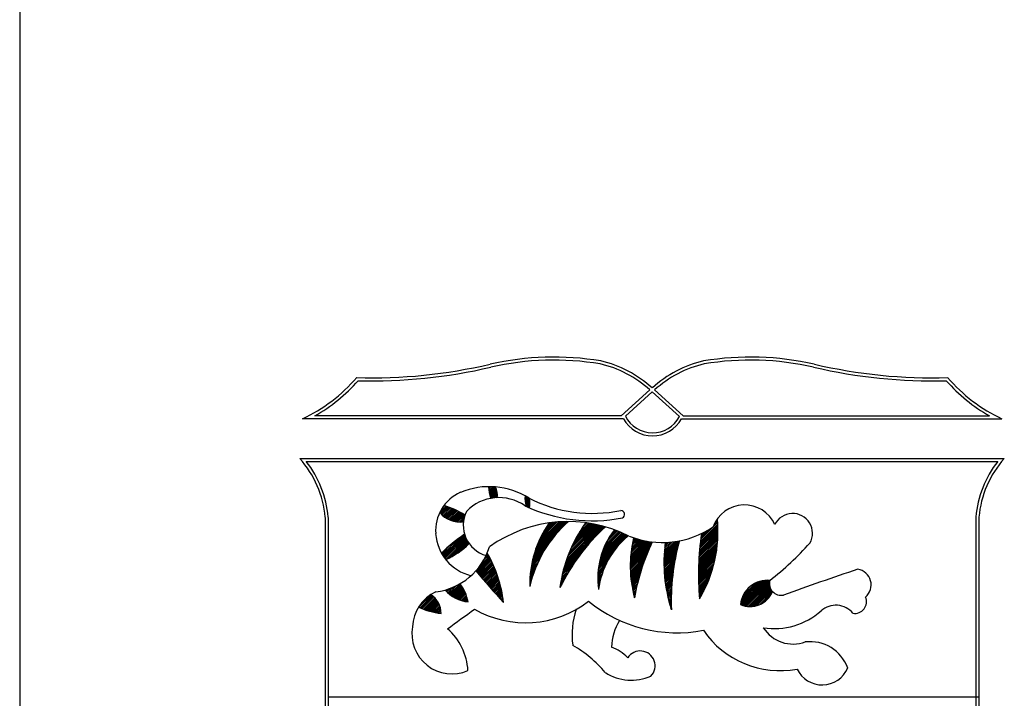
# Model space of a CAD drawing. Extents: x 317750 to 444360, y 13502 to 43349.
# Drawn here: x 438345 to 439740, y 28967 to 29930 of the extents above; entities that cross this region are included whole.
import ezdxf

# ---------------------------------------------------------------- set-up
doc = ezdxf.new("R2010")
doc.units = 0
doc.header["$LTSCALE"] = 32.258
doc.header["$MEASUREMENT"] = 0
doc.layers.add('Layer_1__1', color=3, linetype='Continuous')
doc.layers.add('Layer_6__6', color=6, linetype='Continuous')

# ---------------------------------------------------------------- blocks, each defined once
blk = doc.blocks.new('G2_D')
at = {"layer": 'Layer_1__1', "linetype": 'Continuous'}
for p, q in [((-62850, 48640), (-62822, 48669)), ((-62847, 48594), (-62773, 48668)), ((-62842, 48549), (-62725, 48666)), ((-62836, 48506), (-62678, 48663)), ((-62828, 48463), (-62637, 48655)), ((-62820, 48422), (-62623, 48619)), ((-62810, 48382), (-62611, 48582)), ((-62800, 48343), (-62600, 48542)), ((-62788, 48305), (-62592, 48501)), ((-62729, 48314), (-62586, 48457)), ((-62673, 48321), (-62583, 48411)), ((-62619, 48325), (-62583, 48361)), ((-61732, 48268), (-61657, 48343)), ((-61730, 48320), (-61688, 48362)), ((-61730, 48220), (-61626, 48324)), ((-61723, 48377), (-61720, 48380)), ((-64360, 47875), (-64168, 48067)), ((-64344, 47841), (-64132, 48054)), ((-64320, 47816), (-64096, 48040)), ((-64300, 47986), (-64205, 48080)), ((-64294, 47792), (-64060, 48026)), ((-64268, 47769), (-64025, 48012)), ((-61725, 48176), (-61595, 48306)), ((-61717, 48134), (-61583, 48268)), ((-61707, 48094), (-61579, 48223)), ((-61694, 48057), (-61577, 48175)), ((-61660, 48042), (-61578, 48125)), ((-61626, 48027), (-61582, 48071)), ((-61591, 48012), (-61591, 48012)), ((-64240, 47747), (-63990, 47997)), ((-64211, 47726), (-63955, 47982)), ((-64182, 47706), (-63921, 47967)), ((-64151, 47687), (-63887, 47951)), ((-64119, 47670), (-63853, 47935)), ((-64085, 47653), (-63820, 47919)), ((-64051, 47638), (-63787, 47902)), ((-64015, 47624), (-63755, 47885)), ((-63978, 47612), (-63722, 47868)), ((-63939, 47601), (-63690, 47850)), ((-63899, 47591), (-63658, 47832)), ((-63857, 47584), (-63627, 47814)), ((-63813, 47578), (-63596, 47795)), ((-63767, 47575), (-63603, 47738)), ((-63718, 47574), (-63619, 47673)), ((-63666, 47576), (-63629, 47613)), ((-64261, 46534), (-63604, 47191)), ((-64241, 46504), (-63584, 47161)), ((-64221, 46475), (-63571, 47125)), ((-64299, 46596), (-63994, 46900)), ((-64280, 46564), (-63772, 47072)), ((-64200, 46446), (-63556, 47089)), ((-64178, 46418), (-63541, 47055)), ((-64093, 46453), (-63524, 47022)), ((-63991, 46506), (-63507, 46990)), ((-63872, 46575), (-63488, 46959)), ((-63718, 46680), (-63468, 46929))]:
    blk.add_line(p, q, dxfattribs=at)
blk = doc.blocks.new('G2_B')
at = {"layer": 'Layer_1__1', "linetype": 'Continuous'}
for p, q in [((-61461, 46552), (-60423, 47590)), ((-61440, 46623), (-60473, 47590)), ((-61417, 46696), (-60524, 47589)), ((-61390, 46772), (-60575, 47587)), ((-61360, 46852), (-60628, 47584)), ((-61326, 46935), (-60681, 47581)), ((-61287, 47024), (-60734, 47577)), ((-61241, 47120), (-60789, 47573)), ((-61187, 47223), (-60844, 47567)), ((-61121, 47339), (-60900, 47561)), ((-61035, 47475), (-60957, 47553)), ((-60513, 46209), (-59284, 47438)), ((-60492, 46280), (-59323, 47448)), ((-60468, 46353), (-59363, 47459)), ((-60443, 46428), (-59402, 47469)), ((-60415, 46506), (-59442, 47478)), ((-60384, 46586), (-59483, 47488)), ((-60351, 46669), (-59523, 47497)), ((-60314, 46756), (-59564, 47505)), ((-60273, 46847), (-59606, 47514)), ((-60227, 46942), (-59647, 47522)), ((-60175, 47044), (-59690, 47529)), ((-60116, 47153), (-59732, 47536)), ((-60046, 47272), (-59775, 47543)), ((-59963, 47405), (-59818, 47549)), ((-56331, 46865), (-55779, 47417)), ((-56325, 46920), (-55781, 47464)), ((-56318, 46977), (-55783, 47512)), ((-56311, 47033), (-55786, 47559)), ((-55900, 47494), (-55789, 47605)), ((-55847, 47596), (-55793, 47651)), ((-61479, 46484), (-60832, 47132)), ((-59447, 46281), (-58565, 47163)), ((-59435, 46343), (-58599, 47179)), ((-59420, 46407), (-58632, 47195)), ((-59403, 46474), (-58666, 47211)), ((-59384, 46544), (-58700, 47227)), ((-59360, 46617), (-58735, 47242)), ((-59333, 46694), (-58770, 47257)), ((-59300, 46776), (-58805, 47272)), ((-59261, 46865), (-58840, 47286)), ((-59212, 46963), (-58875, 47300)), ((-59150, 47075), (-58911, 47314)), ((-59062, 47213), (-58947, 47328)), ((-56359, 46538), (-55780, 47117)), ((-56355, 46592), (-55778, 47169)), ((-56351, 46646), (-55777, 47219)), ((-56346, 46700), (-55777, 47270)), ((-56342, 46754), (-55777, 47319)), ((-56336, 46809), (-55777, 47368)), ((-56304, 47090), (-56042, 47352)), ((-56296, 47148), (-56161, 47283)), ((-56288, 47206), (-56264, 47229)), ((-61496, 46418), (-60988, 46927)), ((-60533, 46139), (-59690, 46982)), ((-58483, 46252), (-57826, 46910)), ((-58483, 46202), (-57868, 46817)), ((-58482, 46302), (-57822, 46962)), ((-58481, 46354), (-57866, 46968)), ((-58479, 46406), (-57910, 46974)), ((-58475, 46458), (-57953, 46981)), ((-58472, 46512), (-57995, 46989)), ((-58467, 46566), (-58036, 46997)), ((-58461, 46622), (-58078, 47005)), ((-58455, 46678), (-58118, 47014)), ((-58447, 46735), (-58158, 47024)), ((-58438, 46793), (-58198, 47034)), ((-58429, 46853), (-58237, 47045)), ((-58418, 46914), (-58275, 47056)), ((-58405, 46976), (-58313, 47067)), ((-58392, 47039), (-58351, 47079)), ((-57444, 46397), (-57011, 46830)), ((-57443, 46448), (-56993, 46897)), ((-57441, 46499), (-56975, 46966)), ((-57439, 46551), (-57005, 46985)), ((-57436, 46603), (-57064, 46975)), ((-57433, 46656), (-57122, 46967)), ((-57429, 46710), (-57179, 46960)), ((-57424, 46765), (-57234, 46954)), ((-57418, 46820), (-57289, 46950)), ((-57412, 46876), (-57342, 46946)), ((-57405, 46932), (-57394, 46944)), ((-56374, 46225), (-55806, 46793)), ((-56373, 46276), (-55800, 46849)), ((-56370, 46328), (-55794, 46904)), ((-56368, 46380), (-55790, 46958)), ((-56365, 46433), (-55786, 47012)), ((-56362, 46485), (-55783, 47065)), ((-61535, 46230), (-61228, 46537)), ((-61523, 46291), (-61165, 46649)), ((-61510, 46354), (-61088, 46776)), ((-60551, 46071), (-59951, 46672)), ((-59466, 46163), (-59078, 46551)), ((-59457, 46221), (-58963, 46715)), ((-58483, 46153), (-57907, 46728)), ((-58482, 46104), (-57944, 46642)), ((-58480, 46056), (-57978, 46558)), ((-57445, 46347), (-57027, 46764)), ((-57445, 46297), (-57043, 46699)), ((-57444, 46248), (-57058, 46634)), ((-57443, 46199), (-57072, 46571)), ((-57442, 46151), (-57085, 46508)), ((-56378, 46073), (-55831, 46619)), ((-56378, 46022), (-55842, 46559)), ((-56378, 45973), (-55853, 46498)), ((-56377, 46123), (-55822, 46678)), ((-56376, 46174), (-55814, 46736)), ((-61560, 46056), (-61367, 46249)), ((-61553, 46113), (-61327, 46339)), ((-61544, 46171), (-61281, 46434)), ((-60583, 45940), (-60218, 46305)), ((-60568, 46005), (-60103, 46470)), ((-59482, 45998), (-59255, 46225)), ((-59478, 46052), (-59210, 46320)), ((-59473, 46107), (-59153, 46426)), ((-58478, 46009), (-58011, 46476)), ((-58475, 45962), (-58041, 46396)), ((-58471, 45916), (-58069, 46318)), ((-58467, 45870), (-58096, 46242)), ((-57440, 46103), (-57097, 46446)), ((-57437, 46056), (-57109, 46385)), ((-57435, 46009), (-57120, 46324)), ((-57431, 45963), (-57130, 46264)), ((-57428, 45917), (-57139, 46205)), ((-56378, 45923), (-55866, 46435)), ((-56378, 45874), (-55880, 46372)), ((-56377, 45825), (-55895, 46307)), ((-56376, 45776), (-55912, 46240)), ((-61579, 45838), (-61487, 45930)), ((-61576, 45891), (-61462, 46005)), ((-61572, 45945), (-61433, 46083)), ((-61567, 46000), (-61402, 46164)), ((-60622, 45752), (-60464, 45910)), ((-60610, 45814), (-60393, 46030)), ((-60597, 45876), (-60313, 46161)), ((-59487, 45844), (-59351, 45980)), ((-59486, 45894), (-59324, 46057)), ((-59486, 45795), (-59374, 45908)), ((-59485, 45946), (-59293, 46138)), ((-58463, 45825), (-58121, 46167)), ((-58458, 45780), (-58145, 46094)), ((-58452, 45736), (-58167, 46022)), ((-58446, 45693), (-58188, 45951)), ((-58440, 45649), (-58208, 45882)), ((-57424, 45871), (-57148, 46146)), ((-57419, 45826), (-57157, 46088)), ((-57414, 45781), (-57165, 46031)), ((-57409, 45737), (-57172, 45974)), ((-57403, 45693), (-57178, 45918)), ((-56375, 45727), (-55931, 46172)), ((-56374, 45679), (-55951, 46101)), ((-56372, 45631), (-55974, 46029)), ((-56370, 45583), (-55999, 45955)), ((-61584, 45685), (-61549, 45719)), ((-61584, 45635), (-61566, 45653)), ((-61583, 45735), (-61530, 45788)), ((-61583, 45586), (-61581, 45588)), ((-61582, 45786), (-61510, 45858)), ((-60651, 45574), (-60635, 45590)), ((-60642, 45633), (-60584, 45691)), ((-60633, 45692), (-60527, 45797)), ((-59485, 45747), (-59393, 45838)), ((-59483, 45700), (-59410, 45772)), ((-59479, 45653), (-59425, 45708)), ((-59475, 45607), (-59437, 45646)), ((-59470, 45563), (-59448, 45585)), ((-58433, 45606), (-58226, 45813)), ((-58426, 45564), (-58244, 45746)), ((-58418, 45522), (-58261, 45680)), ((-58410, 45480), (-58276, 45614)), ((-57397, 45649), (-57185, 45862)), ((-57391, 45606), (-57190, 45806)), ((-57384, 45563), (-57195, 45752)), ((-57377, 45520), (-57200, 45697)), ((-57370, 45478), (-57204, 45643)), ((-57362, 45436), (-57208, 45590)), ((-56368, 45536), (-56026, 45878)), ((-56365, 45489), (-56056, 45798)), ((-56363, 45442), (-56089, 45715)), ((-56360, 45395), (-56126, 45628)), ((-59465, 45519), (-59456, 45527)), ((-58402, 45439), (-58291, 45550)), ((-58393, 45398), (-58305, 45486)), ((-58384, 45358), (-58318, 45424)), ((-58374, 45318), (-58330, 45362)), ((-58364, 45278), (-58342, 45300)), ((-57354, 45394), (-57211, 45537)), ((-57345, 45353), (-57214, 45485)), ((-57337, 45312), (-57216, 45433)), ((-57328, 45272), (-57218, 45381)), ((-57318, 45231), (-57220, 45330)), ((-57309, 45191), (-57221, 45279)), ((-56357, 45349), (-56168, 45537)), ((-56353, 45302), (-56215, 45440)), ((-56350, 45256), (-56270, 45336)), ((-58353, 45239), (-58353, 45240)), ((-57299, 45151), (-57222, 45228)), ((-57289, 45112), (-57222, 45178)), ((-57278, 45073), (-57222, 45129)), ((-57267, 45034), (-57222, 45079)), ((-57256, 44995), (-57221, 45030)), ((-57245, 44957), (-57220, 44981)), ((-56346, 45210), (-56333, 45223)), ((-57234, 44919), (-57219, 44933)), ((-57222, 44881), (-57217, 44885))]:
    blk.add_line(p, q, dxfattribs=at)
blk = doc.blocks.new('G2_A')
at = {"layer": 'Layer_1__1', "linetype": 'Continuous'}
for p, q in [((-63099, 46256), (-62841, 46514)), ((-63011, 46393), (-62858, 46546)), ((-62952, 46502), (-62876, 46577)), ((-62908, 46596), (-62895, 46609)), ((-63245, 46060), (-62823, 46482)), ((-63222, 46033), (-62806, 46449)), ((-63199, 46006), (-62789, 46417)), ((-63176, 45980), (-62772, 46384)), ((-63153, 45953), (-62756, 46350)), ((-63130, 45926), (-62740, 46317)), ((-63107, 45900), (-62724, 46283)), ((-63084, 45873), (-62708, 46249)), ((-63061, 45846), (-62693, 46215)), ((-63038, 45820), (-62678, 46180)), ((-63015, 45793), (-62663, 46145)), ((-62992, 45766), (-62649, 46110)), ((-62969, 45740), (-62635, 46074)), ((-62946, 45713), (-62621, 46038)), ((-62923, 45686), (-62608, 46002)), ((-62900, 45660), (-62594, 45965)), ((-62877, 45633), (-62582, 45929)), ((-62854, 45607), (-62569, 45891)), ((-64086, 45368), (-63840, 45614)), ((-64058, 45346), (-63733, 45671)), ((-64030, 45324), (-63711, 45643)), ((-64001, 45304), (-63691, 45614)), ((-63972, 45284), (-63671, 45585)), ((-62830, 45580), (-62557, 45854)), ((-62807, 45554), (-62545, 45816)), ((-62784, 45527), (-62534, 45778)), ((-62761, 45501), (-62522, 45739)), ((-62738, 45474), (-62512, 45700)), ((-62715, 45448), (-62501, 45661)), ((-62691, 45421), (-62491, 45622)), ((-62668, 45395), (-62481, 45582)), ((-65004, 44946), (-64623, 45328)), ((-64970, 44930), (-64594, 45306)), ((-64936, 44915), (-64567, 45284)), ((-64188, 45465), (-64169, 45484)), ((-64163, 45439), (-64096, 45507)), ((-64138, 45415), (-64018, 45535)), ((-64113, 45391), (-63934, 45570)), ((-63941, 45265), (-63651, 45554)), ((-63909, 45246), (-63633, 45523)), ((-63877, 45229), (-63615, 45491)), ((-63844, 45213), (-63599, 45458)), ((-63810, 45197), (-63583, 45424)), ((-63775, 45182), (-63568, 45390)), ((-63739, 45169), (-63553, 45354)), ((-63702, 45156), (-63540, 45318)), ((-63663, 45145), (-63528, 45280)), ((-62645, 45369), (-62472, 45541)), ((-62622, 45342), (-62463, 45501)), ((-62598, 45316), (-62455, 45459)), ((-62575, 45289), (-62447, 45418)), ((-62552, 45263), (-62439, 45376)), ((-62528, 45237), (-62432, 45333)), ((-62505, 45210), (-62425, 45291)), ((-64924, 45076), (-64751, 45249)), ((-64901, 44901), (-64541, 45260)), ((-64865, 44887), (-64517, 45235)), ((-64829, 44873), (-64493, 45209)), ((-64793, 44860), (-64471, 45182)), ((-64756, 44847), (-64450, 45153)), ((-64718, 44835), (-64430, 45123)), ((-64680, 44824), (-64411, 45092)), ((-64641, 44813), (-64394, 45060)), ((-64602, 44803), (-64378, 45026)), ((-64562, 44793), (-64364, 44990)), ((-63624, 45134), (-63517, 45242)), ((-63584, 45125), (-63507, 45202)), ((-63542, 45117), (-63498, 45161)), ((-63498, 45111), (-63490, 45119)), ((-62482, 45184), (-62418, 45247)), ((-62458, 45158), (-62412, 45204)), ((-62435, 45131), (-62407, 45159)), ((-62412, 45105), (-62402, 45115)), ((-64521, 44784), (-64352, 44953)), ((-64480, 44776), (-64341, 44914)), ((-64438, 44768), (-64332, 44873)), ((-64395, 44761), (-64325, 44830)), ((-64351, 44755), (-64321, 44785))]:
    blk.add_line(p, q, dxfattribs=at)
blk = doc.blocks.new('G2_F')
at = {"layer": 'Layer_1__1', "linetype": 'Continuous'}
for p, q in [((-55077, 45039), (-54344, 45772)), ((-55069, 45097), (-54401, 45764)), ((-55055, 45160), (-54465, 45750)), ((-55050, 45016), (-54290, 45776)), ((-55033, 45232), (-54536, 45728)), ((-55013, 45003), (-54240, 45776)), ((-54996, 45318), (-54622, 45692)), ((-54975, 44992), (-54193, 45774)), ((-54935, 44982), (-54179, 45738)), ((-54918, 45446), (-54750, 45614)), ((-54893, 44975), (-54186, 45682)), ((-54848, 44969), (-54184, 45633)), ((-54801, 44966), (-54177, 45591)), ((-54752, 44967), (-54166, 45552)), ((-54698, 44971), (-54152, 45517)), ((-54639, 44980), (-54134, 45484)), ((-54574, 44996), (-54114, 45455)), ((-54497, 45022), (-54092, 45428)), ((-54398, 45072), (-54141, 45329))]:
    blk.add_line(p, q, dxfattribs=at)

msp = doc.modelspace()

# ---------------------------------------------------------------- linework, layer by layer
at = {"layer": 'Layer_1__1', "linetype": 'Continuous'}
for p, q in [((439197.1, 29368), (439237.4, 29404.7)), ((439202.9, 29367.5), (439240.9, 29402)), ((439279.4, 29367), (439240.9, 29402)), ((439284.7, 29368), (439244.3, 29404.7)), ((439200, 29363.7), (438745.3, 29363.7)), ((439197.1, 29368), (438762.9, 29368)), ((439282.5, 29363.7), (439736.4, 29363.7)), ((439284.7, 29368), (439718.8, 29368)), ((438741.5, 29307.5), (439739.8, 29307.5)), ((438750.7, 29303.2), (439730.6, 29303.2)), ((438777.5, 29224.1), (438777.5, 28401)), ((438781.8, 29224.1), (438781.8, 28401)), ((439699.5, 29224.1), (439699.5, 28401)), ((439703.8, 29224.1), (439703.8, 28401)), ((438781.8, 28969.6), (439703.8, 28969.6))]:
    msp.add_line(p, q, dxfattribs=at)
for centre, radius, start, end in [((438843.9, 30152.3), 730.4, 268.2915, 283.2291), ((439101.3, 29043.6), 407.7, 80.5814, 102.7786), ((439101.3, 29043.6), 403.4, 80.5829, 102.7796), ((439131.7, 29288.9), 156.8, 47.605, 76.9838), ((439131.7, 29288.9), 161.1, 47.456, 76.9836), ((439350, 29288.9), 161.1, 103.009, 132.5384), ((439350, 29288.9), 156.8, 103.0093, 132.395), ((439380.4, 29043.6), 407.7, 77.2186, 99.4156), ((439380.4, 29043.6), 403.4, 77.2175, 99.4172), ((439637.8, 30152.3), 730.4, 256.7708, 271.7068), ((438843.9, 30152.3), 734.7, 268.4506, 283.2279), ((439637.8, 30152.3), 734.7, 256.7704, 271.5477), ((438644.3, 29576.2), 235.3, 295.4354, 319.1226), ((438644.3, 29576.2), 239.6, 299.6686, 318.6318), ((439837.4, 29576.2), 239.6, 221.3683, 240.3316), ((439837.4, 29576.2), 235.3, 220.8775, 244.5648), ((439241.3, 29386.9), 47.3, 209.3849, 330.6145), ((439241.3, 29386.9), 43, 206.8272, 332.3722), ((438634.7, 29212), 143.3, 4.8683, 41.8211), ((438634.7, 29212), 147.6, 4.8651, 38.1924), ((439846.6, 29212), 147.6, 141.8073, 175.1349), ((439846.6, 29212), 143.3, 138.1787, 175.1317), ((438993.1, 29205.3), 59.2, 113.5723, 184.2113), ((439010, 29162.5), 105.1, 57.5757, 112.6832), ((439071.2, 29269.9), 62.1, 182.0759, 197.7789), ((438990.3, 29254.7), 31.2, 354.8309, 383.6351), ((439023.7, 29187.4), 64.6, 55.1162, 135.606), ((439089.7, 29249.3), 29.1, 169.8577, 199.4412), ((439156.4, 29428.7), 199, 243.0972, 281.609), ((439029.8, 29244.4), 37.9, 349.3698, 369.6985), ((438969, 29256.2), 38.8, 221.0109, 276.4253), ((438900.1, 29103.8), 144.7, 58.6085, 71.5046), ((439018.2, 29213.1), 45.1, 154.4009, 253.4978), ((439155.9, 29443.7), 224.5, 244.885, 280.9716), ((439196.2, 29228.2), 5.57, 296.3767, 446.7442), ((439371.6, 29194.5), 47.2, 24.1957, 160.0435), ((439439.9, 29201.5), 28.1, 330.2919, 514.0088), ((439121.7, 29027.1), 191, 63.1448, 125.6715), ((439216.8, 29129.8), 149.4, 144.6365, 181.5306), ((439235.1, 29088.7), 171.7, 131.0569, 167.5093), ((439316.2, 29096.1), 208.1, 144.6384, 172.1454), ((439145.7, 29204.1), 188.4, 329.4907, 365.4552), ((439369.3, 28997.5), 288.6, 132.4143, 153.901), ((439274.6, 29138), 110.9, 141.8501, 188.3926), ((439255.4, 29315.4), 127, 248.1072, 304.407), ((438999.8, 29205.4), 65.9, 183.8753, 256.3181), ((439110.6, 28998.8), 242.6, 123.9639, 133.9516), ((439280.7, 29107.4), 116.7, 129.1091, 172.9224), ((439381.3, 29155), 171.5, 166.4861, 195.1728), ((439512.9, 29058.5), 301.6, 154.3326, 170.1567), ((439475.8, 29159.8), 218.3, 172.4669, 197.8267), ((439580.8, 29105.8), 313, 164.28, 182.3567), ((439701.6, 29143.2), 395.2, 171.5904, 185.046), ((439138.5, 29478.2), 436.5, 308.0882, 318.2681), ((438922.6, 29209.4), 91.8, 277.3578, 342.8165), ((438904.8, 29264), 108.9, 293.5829, 314.8277), ((438861.1, 29086.8), 169.7, 5.6031, 30.6621), ((441241.9, 31074.2), 2962.5, 220.553, 221.7004), ((441100.2, 24467.5), 4938.5, 108.5125, 109.8056), ((439528.7, 29128.3), 22.4, 309.7634, 441.0658), ((439403.7, 29097.1), 37.7, 83.7624, 174.951), ((439423.5, 29129.9), 16.4, 163.308, 282.0587), ((438958.2, 29066.5), 57.1, 114.6981, 177.5549), ((438986.1, 29156.1), 52.3, 222.2158, 263.2401), ((438924.7, 29095.5), 55.9, 8.9428, 38.0929), ((439379.8, 29131.9), 34.3, 246.5621, 337.5067), ((438908.8, 29087.3), 33, 0.7656, 55.6234), ((439061.4, 29219.4), 144.8, 239.9541, 308.0017), ((439275.9, 29257.5), 197.1, 230.5242, 280.9556), ((439528.1, 29104.3), 16.4, 260.1045, 384.2307), ((438953.8, 29189.5), 102.5, 244.6165, 263.2569), ((438010.5, 30386.9), 1621.3, 305.4463, 307.1192), ((439238.4, 29058.3), 111.1, 161.4178, 188.1102), ((439414.4, 29164.3), 98, 260.5697, 312.1267), ((439501.1, 29068), 31.5, 39.7602, 131.5733), ((439258.8, 29037.8), 75.5, 148.0201, 178.2956), ((438957.2, 29059), 56.9, 170.0055, 293.3925), ((438895.5, 29002.4), 84.4, 3.0527, 49.0566), ((439421.9, 29138.4), 131.6, 214.4453, 280.6163), ((439440.6, 29094.5), 50.1, 212.4505, 290.0758), ((439464.7, 28991.3), 56.5, 19.8284, 97.085), ((439038, 28887.6), 179.4, 40.4813, 59.7409), ((439160.3, 28980.2), 64.2, 44.3894, 69.0199), ((439223.9, 29013.6), 21.1, 316.2521, 507.1644), ((439481.7, 29025.8), 39.3, 205.2496, 337.078), ((439211.4, 29060.9), 67.8, 237.0235, 294.0859)]:
    msp.add_arc(centre, radius, start, end, dxfattribs=at)
at = {"layer": 'Layer_6__6', "linetype": 'Continuous'}
msp.add_line((438344.6, 42280.4), (438344.6, 14571.3), dxfattribs=at)

# ---------------------------------------------------------------- block references
at = {"layer": 'Layer_1__1', "linetype": 'Continuous', "xscale": 0.04591821760110822, "yscale": 0.04591814743150876}
for name in ['G2_D', 'G2_B', 'G2_A', 'G2_F']:
    msp.add_blockref(name, (441895.2, 27032.9), dxfattribs=at)

doc.saveas('drawing.dxf')
